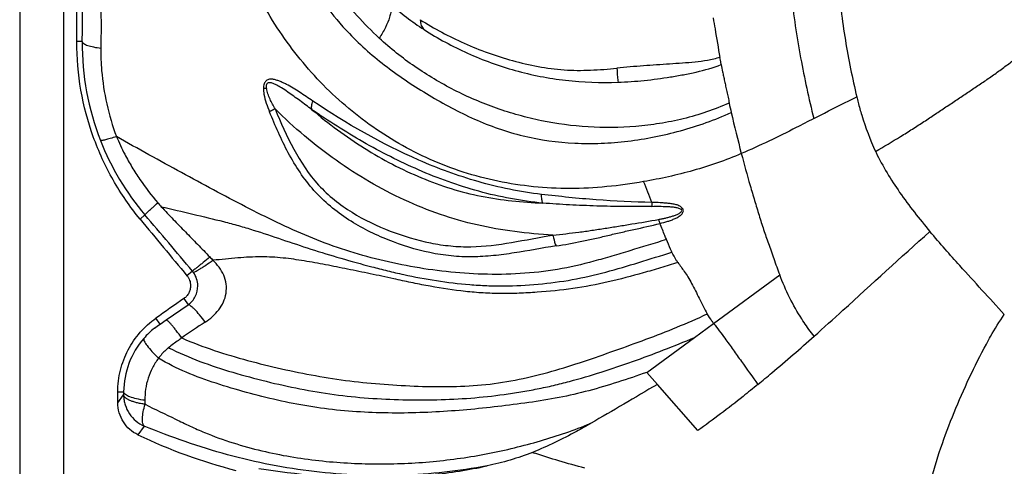
# Model space of a CAD drawing. Units: millimetres. Extents: x 0 to 297, y 0 to 210.
# Drawn here: x 31 to 60, y 117 to 131 of the extents above; entities that cross this region are included whole.
import ezdxf

# ---------------------------------------------------------------- set-up
doc = ezdxf.new("R2010")
doc.units = ezdxf.units.MM
doc.header["$LTSCALE"] = 16.335
doc.layers.get('0').update_dxf_attribs({"linetype": 'CONTINUOUS'})

msp = doc.modelspace()

# ---------------------------------------------------------------- linework, layer by layer
at = {"color": 7, "linetype": 'Continuous'}
for p, q in [((31.499, 172.4015), (31.499, 96.3528)), ((32.7722, 171.1283), (32.7722, 97.626)), ((33.163, 129.8707), (33.163, 133.4498)), ((33.3228, 129.8707), (33.163, 129.8707)), ((35.0074, 124.6968), (35.151, 124.8181)), ((36.5349, 123.1805), (36.3747, 123.0452)), ((42.4666, 122.9392), (42.4021, 122.9534)), ((51.728, 121.6552), (53.6544, 123.0676)), ((36.2851, 122.3785), (36.4094, 122.197)), ((35.7726, 121.7547), (36.4094, 122.197)), ((35.5896, 121.6342), (35.4712, 121.8071)), ((35.5896, 121.6342), (35.7726, 121.7547)), ((51.1669, 121.2441), (51.728, 121.6552)), ((49.7785, 120.2261), (51.1669, 121.2441)), ((54.6544, 121.2783), (54.5764, 121.3808)), ((50.0864, 119.8747), (49.7786, 120.226)), ((51.2654, 118.5292), (50.0864, 119.8747)), ((34.3594, 119.3376), (34.3594, 119.6557)), ((34.3594, 119.6557), (34.5294, 119.6557)), ((34.3594, 119.3376), (34.5281, 119.5712)), ((35.1293, 118.6578), (34.9424, 118.4055))]:
    msp.add_line(p, q, dxfattribs=at)
for centre, radius, start, end in [((48.3891, 138.0875), 9.3736, 229.3515, 237.0111), ((41.0079, 129.7951), 7.6855, 179.43646, 201.42489), ((90.2928, 136.4719), 39.0261, 192.41644, 192.82624), ((65.7974, 130.6264), 10.1769, 193.45116, 194.3815), ((89.7227, 136.3366), 38.4403, 192.81835, 194.66419), ((41.0345, 129.8093), 7.7155, 201.45096, 220.30914), ((62.4258, 129.4679), 6.6011, 205.10271, 205.37243), ((13.9702, 111.1731), 38.5912, 21.28293, 22.25362), ((40.3159, 129.153), 6.2285, 219.76398, 221.13696), ((64.8537, 125.1156), 14.9243, 179.75028, 180.18618), ((50.4287, 125.6688), 0.7679, 296.75022, 300.76262), ((360.7937, 392.987), 422.0382, 219.471999, 219.76309), ((-668.4085, -471.1701), 922.0617, 40.1348467, 40.2680756), ((36.0566, 122.7782), 0.625, 35.4373, 40.06878), ((183.2604, -87.8482), 256.5093, 124.958467, 125.180592), ((36.8915, 119.6841), 2.3446, 128.71009, 139.19012), ((49.3108, 102.6535), 22.7225, 123.08295, 125.16787), ((36.9486, 119.636), 2.4193, 139.21126, 179.53326), ((38.9128, 119.4252), 3.7633, 180.21229, 181.9796), ((41.798, 132.7935), 15.9378, 244.52337, 255.46228), ((52.2767, 134.4913), 17.5918, 250.65599, 250.87259)]:
    msp.add_arc(centre, radius, start, end, dxfattribs=at)
for points, knots in [([(49.687, 125.788), (49.3309, 125.7259), (48.6166, 125.6262), (47.542, 125.5698), (46.4779, 125.6228), (45.4359, 125.7807), (44.4254, 126.0455), (43.458, 126.4182), (42.542, 126.888), (41.6828, 127.4426), (40.8869, 128.0736), (40.1621, 128.7776), (39.5097, 129.548), (38.9238, 130.3777), (38.4112, 131.2699), (38.033, 132.0516), (37.744, 132.696), (37.4587, 133.3584), (37.2603, 133.8651), (37.1417, 134.2088)], [0, 0, 0, 0, 0.0650409, 0.1296125, 0.1933401, 0.2563897, 0.3189095, 0.3809273, 0.4425458, 0.5038126, 0.5646361, 0.6250037, 0.6853008, 0.7460323, 0.8074923, 0.870224, 0.9021939, 0.9345716, 1, 1, 1, 1]), ([(39.0408, 134.022), (39.1306, 133.65), (39.3436, 132.9196), (39.7951, 131.8817), (40.379, 130.9318), (40.8551, 130.3683), (41.108, 130.1047)], [0, 0, 0, 0, 0.2562163, 0.5080554, 0.755477, 1, 1, 1, 1]), ([(33.3228, 129.8707), (33.3264, 130.1669), (33.3407, 131.3599), (33.3533, 132.553), (33.3585, 133.4498)], [0, 0, 0, 0, 0.2483351, 1, 1, 1, 1]), ([(33.8444, 133.3578), (33.8479, 133.0485), (33.856, 132.432), (33.8633, 131.5102), (33.8696, 130.5934), (33.8705, 129.9838), (33.8654, 129.6796)], [0, 0, 0, 0, 0.2522692, 0.5028314, 0.7518846, 1, 1, 1, 1]), ([(41.9807, 129.9715), (41.7552, 130.1796), (41.3233, 130.617), (40.5549, 131.5768), (40.0636, 132.3628), (39.7845, 132.911)], [0, 0, 0, 0, 0.2497814, 0.4992807, 1, 1, 1, 1]), ([(55.3418, 131.6453), (55.3985, 131.065), (55.5448, 129.9289), (55.7702, 128.8056), (55.9, 128.2592)], [0, 0, 0, 0, 0.5093942, 1, 1, 1, 1]), ([(53.9889, 131.2634), (54.0555, 130.6383), (54.2369, 129.4173), (54.5052, 128.2135), (54.6433, 127.6252)], [0, 0, 0, 0, 0.5098689, 1, 1, 1, 1]), ([(42.2822, 130.9747), (42.3135, 130.9338), (42.3297, 130.8391), (42.3154, 130.7087), (42.2694, 130.5245), (42.161, 130.2723), (42.0462, 130.0736), (41.9807, 129.9715)], [0, 0, 0, 0, 0.1424395, 0.2437613, 0.3663505, 0.6646247, 1, 1, 1, 1]), ([(43.1752, 130.5108), (43.1767, 130.4539), (43.1913, 130.3486), (43.2498, 130.2564), (43.2854, 130.2252)], [0, 0, 0, 0, 0.5454145, 1, 1, 1, 1]), ([(43.1752, 130.5108), (43.584, 130.2521), (44.4546, 129.7851), (45.6244, 129.3628), (46.6088, 129.1334), (47.3683, 129.0328), (48.1392, 129.0276), (48.6517, 129.0722), (48.91, 129.0952)], [0, 0, 0, 0, 0.2409467, 0.4901774, 0.6169535, 0.7438698, 0.8708815, 1, 1, 1, 1]), ([(51.7149, 130.5614), (51.7326, 130.4544), (51.7961, 130.0699), (51.861, 129.6857), (51.9105, 129.409)], [0, 0, 0, 0, 0.2785636, 1, 1, 1, 1]), ([(41.108, 130.1047), (41.4462, 129.7516), (42.1904, 129.1037), (43.2175, 128.4235), (44.0793, 127.9356), (44.7503, 127.6052), (45.4483, 127.3255), (46.4172, 127.0388), (47.4307, 126.8986), (48.4542, 126.8981), (49.2287, 126.9566), (49.9996, 127.0835), (51.0188, 127.322), (51.7642, 127.5874), (52.2403, 127.8082)], [0, 0, 0, 0, 0.1207333, 0.2424334, 0.3036516, 0.3651563, 0.4269675, 0.4890863, 0.6143096, 0.6777337, 0.7416178, 0.8058566, 0.8704186, 1, 1, 1, 1]), ([(43.2854, 130.2252), (43.6902, 129.9629), (44.5495, 129.4957), (45.9399, 128.992), (47.4184, 128.702), (48.4311, 128.6693), (48.9401, 128.6857)], [0, 0, 0, 0, 0.2432755, 0.4911189, 0.7431555, 1, 1, 1, 1]), ([(56.4482, 126.6675), (56.6916, 126.8118), (57.0521, 127.0271), (57.5209, 127.3194), (57.8557, 127.5362), (58.1799, 127.7525), (58.4987, 127.965), (58.8128, 128.1752), (59.1226, 128.3827), (59.4295, 128.5875), (59.734, 128.7925), (59.9847, 128.9682), (60.1827, 129.1141), (60.3295, 129.2265), (60.479, 129.334), (60.6339, 129.4306), (60.7886, 129.5267), (60.9413, 129.6278), (61.0904, 129.7359), (61.2412, 129.8414), (61.3945, 129.9399), (61.4995, 129.9997), (61.5529, 130.0266)], [0, 0, 0, 0, 0.1388948, 0.2060071, 0.2711165, 0.3346003, 0.3972666, 0.4591577, 0.5200835, 0.5802392, 0.6401842, 0.7002302, 0.7304532, 0.7608445, 0.7910016, 0.8207392, 0.8504278, 0.8803567, 0.910607, 0.9407958, 0.9706655, 1, 1, 1, 1]), ([(35.0074, 124.6968), (34.7146, 125.0525), (34.1881, 125.8183), (33.6052, 127.0899), (33.2444, 128.4543), (33.163, 129.3977), (33.163, 129.8707)], [0, 0, 0, 0, 0.246982, 0.4952949, 0.7464459, 1, 1, 1, 1]), ([(33.3228, 129.8707), (33.3284, 129.8466), (33.3644, 129.8143), (33.4214, 129.7834), (33.5148, 129.7464), (33.6641, 129.7091), (33.7935, 129.6886), (33.8654, 129.6796)], [0, 0, 0, 0, 0.125331, 0.2191314, 0.3354081, 0.6320729, 1, 1, 1, 1]), ([(52.1793, 128.0806), (51.9635, 127.9857), (51.5246, 127.8125), (50.8467, 127.6118), (50.1556, 127.4736), (49.2295, 127.3643), (48.0707, 127.3497), (46.9292, 127.5035), (46.0443, 127.7174), (45.185, 127.987), (44.3592, 128.343), (43.5786, 128.7765), (42.8301, 129.2551), (42.3051, 129.6692), (41.9807, 129.9715)], [0, 0, 0, 0, 0.0645893, 0.1291604, 0.1934844, 0.2575147, 0.3845508, 0.5099188, 0.572059, 0.6338923, 0.7565955, 0.8176124, 0.8784799, 1, 1, 1, 1]), ([(33.8654, 129.6796), (33.8616, 129.4625), (33.8822, 128.9164), (34.0135, 128.0476), (34.2027, 127.414), (34.3176, 127.1042)], [0, 0, 0, 0, 0.2478897, 0.6228472, 1, 1, 1, 1]), ([(51.9106, 129.409), (51.7922, 129.3739), (51.5514, 129.3208), (51.0621, 129.2523), (50.5649, 129.2277), (50.0628, 129.192), (49.5508, 129.1568), (49.1661, 129.1234), (48.91, 129.0952)], [0, 0, 0, 0, 0.1226361, 0.2441994, 0.4903727, 0.6165988, 0.7440947, 1, 1, 1, 1]), ([(48.9401, 128.6858), (49.1954, 128.6964), (49.7065, 128.7314), (50.3411, 128.8153), (50.8448, 128.9051), (51.3435, 129.0068), (51.7126, 129.1089), (51.9498, 129.1994)], [0, 0, 0, 0, 0.2503019, 0.5013512, 0.6265522, 0.7513362, 1, 1, 1, 1]), ([(51.9498, 129.1994), (51.947, 129.2148), (51.9342, 129.2847), (51.9208, 129.3545), (51.9106, 129.409)], [0, 0, 0, 0, 0.2199947, 1, 1, 1, 1]), ([(51.9498, 129.1994), (51.961, 129.1289), (51.9837, 129.0162), (52.0172, 128.857), (52.0453, 128.7172), (52.0775, 128.5674), (52.1157, 128.4108), (52.1521, 128.248), (52.1706, 128.1368), (52.1793, 128.0806)], [0, 0, 0, 0, 0.1875342, 0.3017327, 0.4272896, 0.5620915, 0.7039417, 0.8506826, 1, 1, 1, 1]), ([(48.91, 129.0952), (48.9137, 129.0104), (48.9213, 128.8738), (48.9318, 128.7371), (48.9401, 128.6858)], [0, 0, 0, 0, 0.6204806, 1, 1, 1, 1]), ([(40.0424, 128.1381), (39.9782, 128.1815), (39.8512, 128.2687), (39.6609, 128.3974), (39.4698, 128.5187), (39.3074, 128.6097), (39.1757, 128.6731), (39.0767, 128.7146), (38.9776, 128.7504), (38.8778, 128.7767), (38.7926, 128.7791), (38.7271, 128.7629), (38.6837, 128.7331), (38.6495, 128.6899), (38.6149, 128.6179), (38.6045, 128.5558), (38.6041, 128.5139)], [0, 0, 0, 0, 0.1308793, 0.2605681, 0.3883638, 0.51351, 0.5748901, 0.6353728, 0.694927, 0.7530653, 0.8091769, 0.8370232, 0.8657023, 0.8963602, 0.9291501, 1, 1, 1, 1]), ([(40.0185, 127.8867), (39.9595, 127.9306), (39.8419, 128.0183), (39.666, 128.1491), (39.4903, 128.2778), (39.3143, 128.4022), (39.166, 128.5007), (39.0453, 128.5727), (38.9691, 128.6137), (38.9071, 128.6417), (38.8604, 128.6591), (38.8134, 128.671), (38.7661, 128.6759), (38.7184, 128.6605), (38.6888, 128.6152), (38.6836, 128.5591), (38.6867, 128.5203), (38.6897, 128.5006)], [0, 0, 0, 0, 0.1294886, 0.2582849, 0.3861866, 0.5129004, 0.6379793, 0.6996292, 0.7603836, 0.7901983, 0.8194611, 0.8479827, 0.875561, 0.9023668, 0.931516, 0.96489, 1, 1, 1, 1]), ([(38.6041, 128.5139), (38.6035, 128.4545), (38.6253, 128.2153), (38.7141, 127.9899), (38.7821, 127.8241)], [0, 0, 0, 0, 0.2492508, 1, 1, 1, 1]), ([(38.6896, 128.5006), (38.6821, 128.5016), (38.6535, 128.5056), (38.625, 128.5102), (38.6041, 128.5139)], [0, 0, 0, 0, 0.2632296, 1, 1, 1, 1]), ([(38.9455, 127.9078), (38.8931, 128.0016), (38.8162, 128.1441), (38.7319, 128.343), (38.6999, 128.4473), (38.6896, 128.5006)], [0, 0, 0, 0, 0.4976224, 0.7485429, 1, 1, 1, 1]), ([(40.0172, 127.8855), (40.0072, 127.9224), (40.0056, 128.0101), (40.0268, 128.0935), (40.0424, 128.1381)], [0, 0, 0, 0, 0.4471137, 1, 1, 1, 1]), ([(46.7075, 125.417), (46.0846, 125.4894), (44.8614, 125.741), (42.5853, 126.5799), (41.02, 127.481), (40.0424, 128.1381)], [0, 0, 0, 0, 0.2591435, 0.5132242, 1, 1, 1, 1]), ([(54.6433, 127.6252), (54.7493, 127.6798), (55.1664, 127.8946), (55.5847, 128.1071), (55.8998, 128.2592)], [0, 0, 0, 0, 0.2541942, 1, 1, 1, 1]), ([(55.9396, 128.0988), (55.9716, 127.9741), (56.1083, 127.4861), (56.2878, 127.0097), (56.4481, 126.6674)], [0, 0, 0, 0, 0.2540328, 1, 1, 1, 1]), ([(38.9455, 127.9078), (38.9305, 127.9007), (38.8753, 127.8744), (38.8209, 127.8463), (38.7821, 127.8241)], [0, 0, 0, 0, 0.2710787, 1, 1, 1, 1]), ([(47.1327, 123.9127), (46.7269, 123.8492), (46.1229, 123.7334), (45.31, 123.6227), (44.6938, 123.5816), (44.0713, 123.6096), (43.2413, 123.7405), (42.2211, 124.0587), (41.2533, 124.541), (40.5452, 125.058), (39.9045, 125.6748), (39.297, 126.6106), (38.9481, 127.4197), (38.7822, 127.8242)], [0, 0, 0, 0, 0.1203083, 0.180076, 0.240199, 0.3009495, 0.3621893, 0.485865, 0.6124413, 0.6769121, 0.7420664, 0.871941, 1, 1, 1, 1]), ([(38.9454, 127.9077), (39.2727, 127.1213), (39.7278, 126.1165), (40.6636, 125.245), (41.3485, 124.7647), (42.2841, 124.3208), (43.264, 124.0236), (44.0586, 123.9023), (44.8521, 123.8691), (45.8511, 124.0027), (46.6398, 124.1635), (47.0448, 124.2308)], [0, 0, 0, 0, 0.2585506, 0.3225477, 0.3861164, 0.5118847, 0.6349774, 0.6955634, 0.7554394, 0.8754005, 1, 1, 1, 1]), ([(47.0447, 124.2309), (46.6714, 124.2456), (45.9303, 124.316), (44.8294, 124.5068), (43.7498, 124.8146), (42.6977, 125.24), (41.6813, 125.7713), (40.385, 126.6084), (39.4949, 127.3621), (38.9455, 127.9078)], [0, 0, 0, 0, 0.1230905, 0.2448537, 0.3676541, 0.4921506, 0.6180758, 0.7449002, 1, 1, 1, 1]), ([(40.0172, 127.8855), (40.5001, 127.4772), (41.2648, 126.9127), (42.3555, 126.285), (43.1997, 125.8878), (44.0653, 125.5725), (45.242, 125.2754), (46.1474, 125.1873), (46.7495, 125.1611)], [0, 0, 0, 0, 0.2561443, 0.3833105, 0.509291, 0.633579, 0.7558706, 1, 1, 1, 1]), ([(46.7495, 125.1611), (46.4336, 125.1956), (45.8056, 125.2804), (44.8828, 125.4918), (43.9893, 125.7765), (42.848, 126.2315), (41.5072, 126.9135), (40.4998, 127.5534), (40.0172, 127.8855)], [0, 0, 0, 0, 0.1298797, 0.2587303, 0.3864564, 0.5127899, 0.7605603, 1, 1, 1, 1]), ([(54.6433, 127.6252), (54.4735, 127.5379), (53.7791, 127.1809), (53.0767, 126.8378), (52.5344, 126.6054)], [0, 0, 0, 0, 0.2444538, 1, 1, 1, 1]), ([(34.3177, 127.1043), (34.2581, 127.0841), (34.1729, 127.0563), (34.0652, 127.0244), (33.9996, 127.0066), (33.9455, 126.9939), (33.9032, 126.9861), (33.8743, 126.9836), (33.8581, 126.9847), (33.8535, 126.9877)], [0, 0, 0, 0, 0.3923088, 0.5580994, 0.6998755, 0.8159483, 0.9048563, 0.9659085, 1, 1, 1, 1]), ([(34.3177, 127.1043), (34.3928, 126.9288), (34.5336, 126.6253), (34.7674, 126.2085), (35.0798, 125.7283), (35.3396, 125.3845), (35.5282, 125.1691)], [0, 0, 0, 0, 0.2499751, 0.4375273, 0.6251209, 1, 1, 1, 1]), ([(50.3516, 124.0995), (49.9981, 123.9881), (49.4678, 123.8288), (48.7637, 123.6159), (48.0651, 123.4128), (47.1777, 123.2032), (46.0902, 123.089), (45.0048, 123.0719), (43.9366, 123.1492), (42.8924, 123.303), (41.8722, 123.5227), (40.8802, 123.8119), (39.9222, 124.1721), (38.994, 124.5948), (37.757, 125.2156), (36.2003, 126.0589), (34.9468, 126.745), (34.3177, 127.1043)], [0, 0, 0, 0, 0.065333, 0.0975892, 0.1296192, 0.1935836, 0.2579671, 0.3219114, 0.384682, 0.4465013, 0.5077811, 0.5684817, 0.6284339, 0.6879942, 0.7481624, 0.8723228, 1, 1, 1, 1]), ([(52.5344, 126.6053), (52.0789, 126.4101), (51.1414, 126.0844), (50.1733, 125.8726), (49.687, 125.7878)], [0, 0, 0, 0, 0.5009707, 1, 1, 1, 1]), ([(52.5344, 126.6054), (52.6161, 126.2935), (52.7418, 125.8357), (52.9197, 125.2373), (53.05, 124.8089), (53.1793, 124.3905), (53.3036, 124.048), (53.4004, 123.7655), (53.5095, 123.4593), (53.5949, 123.2255), (53.6544, 123.0677)], [0, 0, 0, 0, 0.2605163, 0.3836043, 0.5044543, 0.6223656, 0.7373813, 0.7988643, 0.8636774, 1, 1, 1, 1]), ([(56.4615, 126.6394), (56.6548, 126.2319), (57.1446, 125.4325), (57.7242, 124.7014), (58.0335, 124.3327)], [0, 0, 0, 0, 0.4837437, 1, 1, 1, 1]), ([(35.151, 124.8181), (35.1527, 124.8226), (35.163, 124.8338), (35.1831, 124.8558), (35.2162, 124.8877), (35.2604, 124.9296), (35.3156, 124.9801), (35.4057, 125.0613), (35.4778, 125.125), (35.5282, 125.1691)], [0, 0, 0, 0, 0.028034, 0.0861256, 0.1752771, 0.2942143, 0.4406524, 0.6104273, 1, 1, 1, 1]), ([(49.9295, 125.1806), (49.3875, 125.1921), (48.3107, 125.2417), (47.239, 125.3542), (46.7075, 125.417)], [0, 0, 0, 0, 0.5031901, 1, 1, 1, 1]), ([(46.7495, 125.1611), (46.7333, 125.1926), (46.7146, 125.2793), (46.7085, 125.3656), (46.7075, 125.417)], [0, 0, 0, 0, 0.4083837, 1, 1, 1, 1]), ([(49.9295, 125.0671), (49.6609, 125.0631), (49.2576, 125.0598), (48.7203, 125.0651), (48.3192, 125.076), (47.9217, 125.0913), (47.3987, 125.1149), (47.0083, 125.1397), (46.7495, 125.1611)], [0, 0, 0, 0, 0.253132, 0.380211, 0.5064535, 0.6313861, 0.755187, 1, 1, 1, 1]), ([(50.8215, 125.0089), (50.7986, 125.0358), (50.7383, 125.0808), (50.6319, 125.1179), (50.5177, 125.1386), (50.4012, 125.1528), (50.2839, 125.1653), (50.1266, 125.1755), (50.0083, 125.1788), (49.9295, 125.1807)], [0, 0, 0, 0, 0.1144025, 0.2367745, 0.3626634, 0.4896267, 0.6169512, 0.7445513, 1, 1, 1, 1]), ([(35.625, 125.0555), (35.9324, 124.985), (36.5391, 124.8431), (37.2913, 124.6635), (37.8771, 124.507), (38.445, 124.3374), (39.1452, 124.1009), (39.9922, 123.8157), (40.8642, 123.5481), (41.6117, 123.3434), (42.2242, 123.1863), (42.8507, 123.0413), (43.647, 122.8904), (44.4564, 122.7913), (45.113, 122.7517), (45.7785, 122.7428), (46.6132, 122.7862), (47.609, 122.9141), (48.5867, 123.1427), (49.5501, 123.4311), (50.1924, 123.6294), (50.5132, 123.7347)], [0, 0, 0, 0, 0.0617984, 0.1221084, 0.1515424, 0.1806044, 0.2382412, 0.2963478, 0.3557468, 0.4169613, 0.4482167, 0.4796527, 0.5429678, 0.606964, 0.6392902, 0.6718353, 0.7373298, 0.8029277, 0.868294, 0.933834, 1, 1, 1, 1]), ([(35.6271, 125.0575), (35.7402, 124.9306), (35.9157, 124.7473), (36.1524, 124.5064), (36.3872, 124.2641), (36.683, 123.9579), (36.9221, 123.7139), (37.0428, 123.5913)], [0, 0, 0, 0, 0.2501374, 0.3733961, 0.4970899, 0.7468027, 1, 1, 1, 1]), ([(49.9294, 125.0671), (50.0014, 125.0679), (50.1453, 125.0696), (50.3253, 125.066), (50.4688, 125.0577), (50.576, 125.0471), (50.6792, 125.0277), (50.7475, 125.0042), (50.7744, 124.983)], [0, 0, 0, 0, 0.2519725, 0.5040569, 0.6300151, 0.7556406, 0.8802502, 1, 1, 1, 1]), ([(50.1231, 124.6863), (50.1565, 124.6925), (50.2231, 124.7053), (50.3225, 124.7267), (50.4211, 124.7505), (50.5184, 124.7776), (50.598, 124.8042), (50.6597, 124.8292), (50.7041, 124.8502), (50.7458, 124.8749), (50.7806, 124.9036), (50.805, 124.9465), (50.7857, 124.9744), (50.7744, 124.9829)], [0, 0, 0, 0, 0.1296233, 0.2590776, 0.3882675, 0.5169978, 0.6449032, 0.7083213, 0.7711074, 0.8327478, 0.8919542, 0.9458296, 1, 1, 1, 1]), ([(50.1656, 124.5685), (50.2407, 124.5871), (50.3527, 124.6168), (50.4984, 124.6666), (50.6038, 124.7105), (50.688, 124.7532), (50.7494, 124.795), (50.8037, 124.8389), (50.8428, 124.8987), (50.8469, 124.966), (50.832, 124.9966), (50.8215, 125.0089)], [0, 0, 0, 0, 0.2634803, 0.3943855, 0.5242305, 0.6523394, 0.7151109, 0.7766465, 0.8905535, 0.9447402, 1, 1, 1, 1]), ([(47.0444, 124.2313), (47.2961, 124.2551), (47.6753, 124.2974), (48.1819, 124.3666), (48.5671, 124.4274), (48.9558, 124.4905), (49.4757, 124.5724), (49.8653, 124.6377), (50.1231, 124.6867)], [0, 0, 0, 0, 0.2436605, 0.3675764, 0.4927563, 0.6194322, 0.7470454, 1, 1, 1, 1]), ([(47.1328, 123.9125), (47.3843, 123.9519), (47.762, 124.02), (48.2643, 124.1263), (48.6419, 124.2173), (49.0203, 124.3078), (49.5294, 124.4198), (49.9117, 124.505), (50.1657, 124.5684)], [0, 0, 0, 0, 0.246081, 0.3708719, 0.4961765, 0.6214987, 0.7469671, 1, 1, 1, 1]), ([(50.1657, 124.5685), (50.162, 124.5776), (50.1469, 124.6166), (50.1332, 124.6562), (50.1233, 124.6866)], [0, 0, 0, 0, 0.234956, 1, 1, 1, 1]), ([(50.3516, 124.0996), (50.3359, 124.1376), (50.2725, 124.2934), (50.2114, 124.45), (50.1657, 124.5685)], [0, 0, 0, 0, 0.2446278, 1, 1, 1, 1]), ([(54.6544, 121.2782), (54.9368, 121.5294), (56.0643, 122.5462), (57.1786, 123.5777), (58.0334, 124.3326)], [0, 0, 0, 0, 0.2489014, 1, 1, 1, 1]), ([(60.2002, 121.9148), (59.7653, 122.387), (59.1892, 123.021), (58.4656, 123.8258), (58.1786, 124.1599), (58.0336, 124.3327)], [0, 0, 0, 0, 0.593135, 0.791502, 1, 1, 1, 1]), ([(47.0447, 124.2309), (47.0491, 124.2023), (47.069, 124.0939), (47.1001, 123.987), (47.1328, 123.9125)], [0, 0, 0, 0, 0.2625322, 1, 1, 1, 1]), ([(50.5131, 123.7349), (50.4993, 123.7638), (50.4429, 123.8842), (50.3901, 124.0063), (50.3516, 124.0996)], [0, 0, 0, 0, 0.2410396, 1, 1, 1, 1]), ([(50.6818, 123.4333), (50.6667, 123.4551), (50.6039, 123.5518), (50.5512, 123.6546), (50.5132, 123.7347)], [0, 0, 0, 0, 0.2303536, 1, 1, 1, 1]), ([(37.0417, 123.5902), (36.9779, 123.537), (36.8852, 123.4601), (36.7672, 123.3631), (36.6927, 123.3024), (36.6314, 123.2534), (36.5854, 123.2167), (36.5549, 123.1942), (36.5402, 123.1828), (36.5349, 123.1805)], [0, 0, 0, 0, 0.3826834, 0.5540069, 0.7032619, 0.8247997, 0.9154856, 0.9735165, 1, 1, 1, 1]), ([(36.5659, 123.1406), (36.5721, 123.1399), (36.5907, 123.1484), (36.6256, 123.165), (36.6782, 123.1958), (36.7468, 123.2377), (36.8298, 123.2909), (36.9601, 123.3768), (37.0615, 123.4461), (37.1312, 123.4944)], [0, 0, 0, 0, 0.0280164, 0.086638, 0.1775387, 0.299342, 0.448472, 0.6194738, 1, 1, 1, 1]), ([(36.9077, 121.6922), (36.9824, 121.7408), (37.1248, 121.8488), (37.3086, 122.0439), (37.4482, 122.2736), (37.5258, 122.5321), (37.533, 122.8035), (37.4595, 123.0665), (37.3179, 123.2986), (37.1963, 123.4323), (37.1312, 123.4944)], [0, 0, 0, 0, 0.1247898, 0.2491062, 0.3731832, 0.4975535, 0.6226796, 0.7482466, 0.8740422, 1, 1, 1, 1]), ([(42.4021, 122.9534), (42.1738, 123.0038), (41.7255, 123.1009), (41.0633, 123.2352), (40.4231, 123.3632), (39.7976, 123.4783), (39.1724, 123.5699), (38.5241, 123.6082), (37.8412, 123.5662), (37.3734, 123.5174), (37.1312, 123.4943)], [0, 0, 0, 0, 0.1314935, 0.2580167, 0.3800658, 0.4987024, 0.6157059, 0.7353401, 0.8631546, 1, 1, 1, 1]), ([(50.6818, 123.4332), (50.515, 123.3786), (50.1798, 123.2743), (49.5076, 123.0745), (48.6602, 122.8525), (47.6276, 122.6572), (46.7569, 122.5678), (46.0584, 122.5282), (45.534, 122.5186), (45.011, 122.536), (44.3206, 122.5964), (43.6388, 122.7012), (42.9656, 122.8304), (42.6326, 122.9026), (42.4666, 122.9392)], [0, 0, 0, 0, 0.0630697, 0.1260669, 0.2518855, 0.3775299, 0.5030944, 0.5659533, 0.6287816, 0.6914296, 0.7538097, 0.8776036, 0.9389646, 1, 1, 1, 1]), ([(50.6818, 123.4333), (50.7439, 123.3446), (50.8479, 123.2067), (50.983, 123.002), (51.1319, 122.743), (51.3073, 122.3773), (51.4577, 122.0798), (51.5434, 121.9314)], [0, 0, 0, 0, 0.1873292, 0.2986569, 0.4239169, 0.703587, 1, 1, 1, 1]), ([(36.69, 122.753), (36.6893, 122.8215), (36.6674, 122.9592), (36.6057, 123.0846), (36.5659, 123.1406)], [0, 0, 0, 0, 0.4992992, 1, 1, 1, 1]), ([(36.3747, 123.0452), (36.3914, 123.025), (36.4213, 122.9814), (36.4558, 122.91), (36.4753, 122.8325), (36.4768, 122.7795), (36.4768, 122.753)], [0, 0, 0, 0, 0.2487231, 0.4991611, 0.7490323, 1, 1, 1, 1]), ([(54.5764, 121.3808), (54.4773, 121.5114), (54.1098, 122.0385), (53.823, 122.6202), (53.6544, 123.0677)], [0, 0, 0, 0, 0.2553449, 1, 1, 1, 1]), ([(36.4768, 122.753), (36.4768, 122.7163), (36.471, 122.6427), (36.4326, 122.5384), (36.3692, 122.4484), (36.3147, 122.3992), (36.2851, 122.3785)], [0, 0, 0, 0, 0.2515723, 0.5018714, 0.7521533, 1, 1, 1, 1]), ([(36.4094, 122.197), (36.4947, 122.2582), (36.6411, 122.4264), (36.6911, 122.6442), (36.6903, 122.753)], [0, 0, 0, 0, 0.4912067, 1, 1, 1, 1]), ([(36.9077, 121.6922), (36.854, 121.7628), (36.752, 121.8916), (36.6238, 122.037), (36.5328, 122.1253), (36.4812, 122.1677), (36.4427, 122.192), (36.418, 122.1991), (36.4094, 122.197)], [0, 0, 0, 0, 0.3702277, 0.6859464, 0.8077077, 0.9002202, 0.9629105, 1, 1, 1, 1]), ([(34.3594, 119.6557), (34.3594, 119.8682), (34.4108, 120.2929), (34.6359, 120.8883), (34.9916, 121.4083), (35.3027, 121.6883), (35.4712, 121.8071)], [0, 0, 0, 0, 0.2539321, 0.5053496, 0.7536225, 1, 1, 1, 1]), ([(36.2232, 121.2284), (36.1707, 121.3007), (36.0942, 121.4035), (35.9943, 121.5303), (35.9307, 121.6072), (35.8764, 121.6685), (35.8321, 121.7144), (35.8001, 121.7415), (35.7802, 121.7549), (35.7726, 121.7547)], [0, 0, 0, 0, 0.3849734, 0.5514869, 0.6954785, 0.8140626, 0.9051871, 0.9672301, 1, 1, 1, 1]), ([(36.2232, 121.2283), (36.5331, 121.094), (37.1678, 120.8559), (38.1411, 120.5663), (39.1271, 120.3258), (40.1196, 120.1221), (41.1185, 119.9665), (42.1198, 119.8708), (43.1155, 119.816), (44.1046, 119.7999), (45.0888, 119.8556), (46.0605, 120.0085), (47.0103, 120.2469), (47.9368, 120.5416), (48.8492, 120.8599), (49.7558, 121.1883), (50.6577, 121.5364), (51.2502, 121.7936), (51.5433, 121.9315)], [0, 0, 0, 0, 0.0639559, 0.1281818, 0.1922086, 0.2560943, 0.3200038, 0.383539, 0.446477, 0.5088115, 0.5707926, 0.6328911, 0.6947723, 0.7560622, 0.8169504, 0.877753, 0.9386566, 1, 1, 1, 1]), ([(51.7279, 121.6553), (51.7113, 121.6771), (51.6455, 121.7661), (51.5851, 121.8593), (51.5433, 121.9315)], [0, 0, 0, 0, 0.2469899, 1, 1, 1, 1]), ([(59.6788, 121.0522), (59.7194, 121.1266), (59.8832, 121.4201), (60.0573, 121.7083), (60.2004, 121.9149)], [0, 0, 0, 0, 0.2521864, 1, 1, 1, 1]), ([(51.728, 121.6552), (51.8381, 121.5107), (52.0293, 121.2549), (52.2972, 120.8839), (52.6146, 120.4327), (52.8565, 120.0967), (53.0185, 119.8737)], [0, 0, 0, 0, 0.2477374, 0.4354301, 0.624072, 1, 1, 1, 1]), ([(35.117, 121.2165), (35.1125, 121.2065), (35.1135, 121.1773), (35.1418, 121.1038), (35.2227, 120.9844), (35.363, 120.8191), (35.4791, 120.7004), (35.5446, 120.6369)], [0, 0, 0, 0, 0.044673, 0.1119627, 0.3225894, 0.6273056, 1, 1, 1, 1]), ([(35.8388, 120.9458), (36.1356, 120.7957), (36.7513, 120.5303), (37.7081, 120.2207), (38.682, 119.9578), (39.667, 119.736), (40.6632, 119.5697), (41.6655, 119.4674), (42.6656, 119.4222), (43.6589, 119.4203), (44.6445, 119.4676), (45.4592, 119.5549), (46.1048, 119.6541), (46.5849, 119.7409), (47.0599, 119.842), (47.6846, 119.9994), (48.4541, 120.2312), (49.3677, 120.5391), (50.2732, 120.8744), (50.8705, 121.1163), (51.1669, 121.2438)], [0, 0, 0, 0, 0.0631062, 0.1269244, 0.1906941, 0.2544916, 0.318439, 0.3822167, 0.4455666, 0.5083368, 0.5706342, 0.6327252, 0.6637091, 0.6945802, 0.7252876, 0.7558541, 0.8167877, 0.8777368, 0.9387695, 1, 1, 1, 1]), ([(36.2232, 121.2284), (36.1899, 121.2056), (36.0595, 121.1146), (35.9295, 121.0224), (35.8388, 120.9458)], [0, 0, 0, 0, 0.2537799, 1, 1, 1, 1]), ([(53.0185, 119.8737), (53.1556, 119.9862), (53.7081, 120.4459), (54.2499, 120.9184), (54.6543, 121.2782)], [0, 0, 0, 0, 0.2467839, 1, 1, 1, 1]), ([(35.8388, 120.9457), (35.8123, 120.9231), (35.7059, 120.8287), (35.6083, 120.7235), (35.5446, 120.637)], [0, 0, 0, 0, 0.2451033, 1, 1, 1, 1]), ([(58.0342, 116.9683), (58.1238, 117.3238), (58.3391, 118.027), (58.7283, 119.0592), (59.1717, 120.0708), (59.5022, 120.7293), (59.6788, 121.0522)], [0, 0, 0, 0, 0.2492765, 0.4993623, 0.7497696, 1, 1, 1, 1]), ([(35.5446, 120.637), (35.4796, 120.5482), (35.3618, 120.3616), (35.1925, 119.9582), (35.1453, 119.6277), (35.1495, 119.4112)], [0, 0, 0, 0, 0.2523607, 0.5035177, 1, 1, 1, 1]), ([(49.7785, 120.2263), (49.4997, 120.1261), (48.9392, 119.9358), (48.0877, 119.6838), (47.2204, 119.4778), (46.3343, 119.3411), (45.4389, 119.2262), (44.5353, 119.1313), (43.6232, 119.0649), (42.7028, 119.0332), (41.7766, 119.0446), (40.8487, 119.106), (39.9249, 119.2256), (39.0112, 119.4054), (38.1102, 119.6352), (37.2202, 119.8969), (36.3538, 120.2106), (35.8059, 120.4847), (35.5447, 120.637)], [0, 0, 0, 0, 0.0608134, 0.12147, 0.1822095, 0.2436166, 0.3054015, 0.3675114, 0.4300695, 0.4930848, 0.5564764, 0.6201058, 0.6838535, 0.7475481, 0.811117, 0.8746537, 0.9379171, 1, 1, 1, 1]), ([(50.0864, 119.8747), (49.7591, 119.6841), (49.1156, 119.2974), (48.4648, 118.923), (48.1423, 118.7377)], [0, 0, 0, 0, 0.5044997, 1, 1, 1, 1]), ([(53.0185, 119.8737), (52.8744, 119.7554), (52.3019, 119.2922), (51.7146, 118.8469), (51.2655, 118.5292)], [0, 0, 0, 0, 0.2530829, 1, 1, 1, 1]), ([(34.5294, 119.6557), (34.5292, 119.649), (34.5283, 119.6209), (34.5288, 119.5927), (34.5281, 119.5712)], [0, 0, 0, 0, 0.23754, 1, 1, 1, 1]), ([(34.5284, 119.555), (34.5282, 119.5076), (34.5384, 119.4128), (34.5817, 119.228), (34.6862, 119.0112), (34.8785, 118.7971), (35.0424, 118.6957), (35.1293, 118.6578)], [0, 0, 0, 0, 0.1249946, 0.2500903, 0.4998652, 0.7498745, 1, 1, 1, 1]), ([(35.1517, 119.2952), (35.1092, 119.301), (35.0275, 119.3143), (34.9112, 119.3398), (34.807, 119.3697), (34.7294, 119.3989), (34.6752, 119.4243), (34.6404, 119.4435), (34.6099, 119.4632), (34.584, 119.4836), (34.5625, 119.5043), (34.5487, 119.5227), (34.5396, 119.5368), (34.5353, 119.547), (34.5327, 119.5532), (34.5322, 119.5599), (34.5286, 119.5581), (34.5288, 119.5562), (34.5284, 119.555)], [0, 0, 0, 0, 0.1829158, 0.3531725, 0.5079995, 0.6451411, 0.7065894, 0.7631196, 0.8147148, 0.8614564, 0.9035927, 0.9416547, 0.9588902, 0.9762332, 0.9861284, 0.9926783, 0.9949444, 1, 1, 1, 1]), ([(35.1495, 119.4112), (35.0678, 119.4213), (34.9198, 119.4458), (34.7491, 119.4931), (34.6422, 119.5409), (34.575, 119.582), (34.5351, 119.6253), (34.5294, 119.6557)], [0, 0, 0, 0, 0.3585057, 0.6522673, 0.7694026, 0.8654824, 1, 1, 1, 1]), ([(34.9424, 118.4055), (34.7733, 118.486), (34.4712, 118.7544), (34.3594, 119.1436), (34.3594, 119.3376)], [0, 0, 0, 0, 0.4913069, 1, 1, 1, 1]), ([(35.1293, 118.6578), (35.1067, 118.6774), (35.0781, 118.7556), (35.0737, 118.8968), (35.0984, 119.0849), (35.1313, 119.222), (35.1517, 119.2952)], [0, 0, 0, 0, 0.1369508, 0.3541402, 0.6520621, 1, 1, 1, 1]), ([(35.1517, 119.2952), (35.4481, 119.1503), (35.8848, 118.9348), (36.4627, 118.6594), (37.0159, 118.4104), (37.7123, 118.1606), (38.8196, 117.8547), (40.2118, 117.6221), (41.8849, 117.5298), (43.536, 117.5975), (45.1403, 117.8315), (46.6776, 118.2038), (47.6647, 118.5413), (48.1423, 118.7376)], [0, 0, 0, 0, 0.073668, 0.1087164, 0.1429459, 0.2090768, 0.2736573, 0.3992763, 0.5233037, 0.6472308, 0.7675983, 0.8846918, 1, 1, 1, 1]), ([(45.1235, 117.4967), (44.3016, 117.3442), (42.6189, 117.1617), (40.0695, 117.2676), (37.9637, 117.6814), (36.3255, 118.1906), (35.5241, 118.4966), (35.1293, 118.6578)], [0, 0, 0, 0, 0.2458704, 0.4956955, 0.7478248, 0.8745737, 1, 1, 1, 1]), ([(48.1423, 118.7377), (48.0049, 118.6587), (47.4555, 118.349), (46.8884, 118.0677), (46.4496, 117.8926)], [0, 0, 0, 0, 0.2511662, 1, 1, 1, 1]), ([(46.4497, 117.8926), (46.2367, 117.8076), (45.7989, 117.6586), (45.351, 117.5444), (45.1235, 117.4967)], [0, 0, 0, 0, 0.4966582, 1, 1, 1, 1]), ([(47.9753, 117.4317), (47.721, 117.4979), (47.2299, 117.6333), (46.7453, 117.7903), (46.5125, 117.8711)], [0, 0, 0, 0, 0.5160826, 1, 1, 1, 1]), ([(38.473, 117.4253), (39.5712, 117.2493), (41.2557, 117.0965), (43.484, 117.2103), (44.5886, 117.3844), (45.1235, 117.4967)], [0, 0, 0, 0, 0.4991849, 0.7546938, 1, 1, 1, 1])]:
    msp.add_open_spline(points, degree=3, knots=knots, dxfattribs=at)
for points in [[(37.0417, 123.5902), (37.0726, 123.5593), (37.103, 123.5278), (37.1312, 123.4943)], [(35.4253, 121.5137), (35.4783, 121.5562), (35.533, 121.5967), (35.5896, 121.6342)]]:
    msp.add_open_spline(points, degree=3, dxfattribs=at)

doc.saveas('drawing.dxf')
